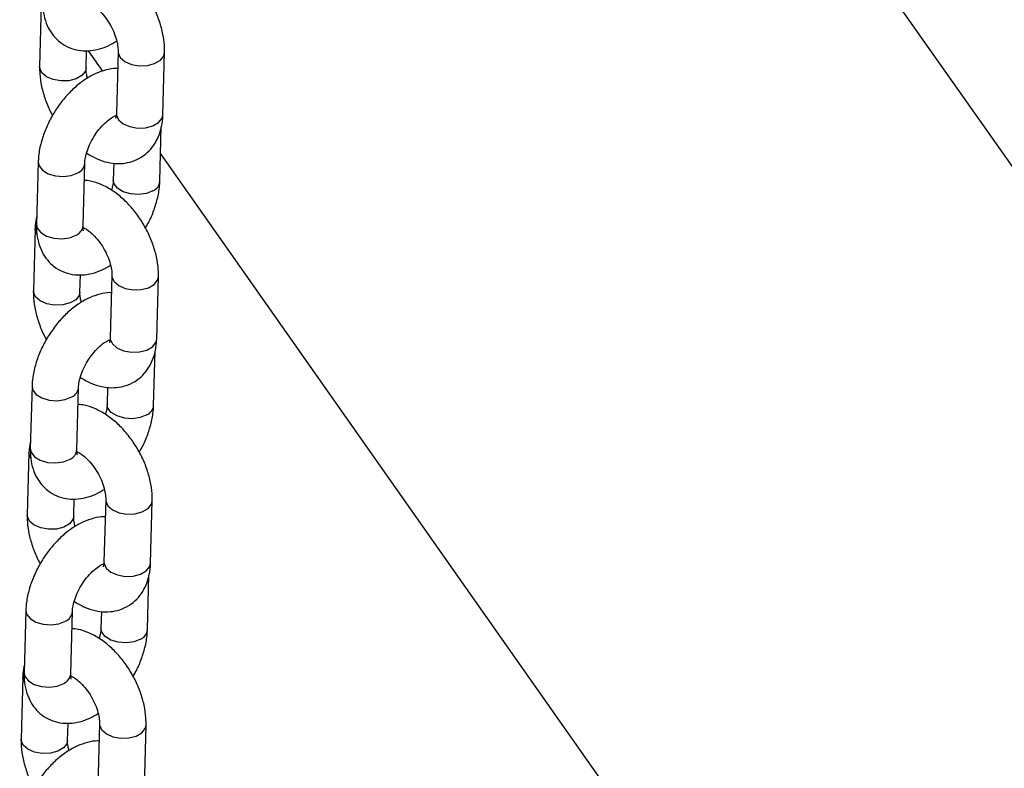
# Model space of a CAD drawing. Units: millimetres. Extents: x 0 to 42.1, y 0 to 29.8.
# Drawn here: x 34 to 34.3, y 24.8 to 25 of the extents above; entities that cross this region are included whole.
import ezdxf

# ---------------------------------------------------------------- set-up
doc = ezdxf.new("R2010")
doc.units = ezdxf.units.MM

msp = doc.modelspace()

# ---------------------------------------------------------------- linework, layer by layer
at = {"color": 7, "linetype": 'Continuous', "lineweight": 25}
for p, q in [((34.95831884195112, 24.04240948348614), (34.0888161899198, 25.27955579567284)), ((34.04972085698718, 25.02076150785603), (34.04927846693663, 25.00469407013161)), ((34.06127392101585, 25.00436379534683), (34.06139612196929, 25.00880208731768)), ((34.0618037013834, 25.00878031095776), (34.06551240411984, 25.00350349218938)), ((34.06951015739029, 25.00862218991983), (34.06906776733975, 24.99255475219541)), ((34.08106322141896, 24.99222447741063), (34.08150561146951, 25.00829191513505)), ((34.08027176406303, 24.97508760525756), (34.08065877072401, 24.98914353941894)), ((34.04891971016114, 24.98005560420123), (34.04847732011059, 24.96398816647681)), ((34.0604727741898, 24.96365789169203), (34.06091516424035, 24.97972532941644)), ((34.06839704833642, 24.97980305090937), (34.06827630998382, 24.97541788004234)), ((34.08046825282566, 24.98222400209375), (34.77877196137847, 23.98866307872662)), ((34.04812825280521, 24.96291873204816), (34.04768586275466, 24.94685129432375)), ((34.05968131683388, 24.94652101953896), (34.05980351778732, 24.95095931150982)), ((34.06791755320832, 24.95077941411196), (34.06747516315778, 24.93471197638755)), ((34.07947061723699, 24.93438170160276), (34.07991300728754, 24.95044913932718)), ((34.07867915988106, 24.91724482944969), (34.07906616654203, 24.93130076361107)), ((34.04732710597917, 24.92221282839336), (34.04688471592862, 24.90614539066894)), ((34.05888017000783, 24.90581511588416), (34.05932256005838, 24.92188255360858)), ((34.06680444415446, 24.9219602751015), (34.06668370580185, 24.91757510423447)), ((34.04653564862324, 24.90507595624029), (34.0460932585727, 24.88900851851588)), ((34.05808871265191, 24.8886782437311), (34.05821091360535, 24.89311653570195)), ((34.06632494902636, 24.8929366383041), (34.06588255897582, 24.87686920057968)), ((34.07787801305503, 24.8765389257949), (34.07832040310557, 24.89260636351932)), ((34.07708655569909, 24.85940205364182), (34.07747356236007, 24.87345798780321)), ((34.0457345017972, 24.8643700525855), (34.04529211174665, 24.84830261486108)), ((34.05728756582587, 24.8479723400763), (34.05772995587641, 24.86403977780071)), ((34.06521183997248, 24.86411749929364), (34.06509110161988, 24.85973232842661)), ((34.04494304444128, 24.84723318043243), (34.04450065439072, 24.83116574270801)), ((34.05649610846994, 24.83083546792323), (34.05661830942338, 24.83527375989409)), ((34.06473234484439, 24.83509386249623), (34.06428995479384, 24.81902642477181)), ((34.07628540887305, 24.81869614998703), (34.07672779892361, 24.83476358771145))]:
    msp.add_line(p, q, dxfattribs=at)
at = {"color": 8, "linetype": 'Continuous', "lineweight": 25, "flags": 128}
for points in [[(34.06951009847714, 25.008620009537), (34.06953205087092, 25.00825290994089), (34.07007074784924, 25.00704522547712), (34.07126524374278, 25.00600782819197), (34.0729714647179, 25.00526584350838), (34.07498361534385, 25.00490876572971), (34.07705900055896, 25.00497966370598), (34.07894729827687, 25.00546998609493), (34.0804207519245, 25.00632059278002), (34.08130164124608, 25.00742888804146), (34.08150567127453, 25.00829412917578)], [(34.06127392134048, 25.00436380713835), (34.06106995079242, 25.00350076825324), (34.06018906147084, 25.00239247299181), (34.05871560782322, 25.0015418663067), (34.05682731010531, 25.00105154391777), (34.05475192489018, 25.0009806459415), (34.05273977426423, 25.00133772372016), (34.05103355328912, 25.00207970840375), (34.04983905739559, 25.00311710568891), (34.04930036041726, 25.00432479015268), (34.04927851215614, 25.00469569003198)], [(34.06906776733973, 24.99255475219542), (34.06908966082035, 24.99218547221648), (34.06962835779868, 24.99097778775271), (34.07082285369222, 24.98994039046756), (34.07252907466733, 24.98919840578397), (34.07454122529328, 24.9888413280053), (34.0766166105084, 24.98891222598158), (34.07850490822631, 24.98940254837051), (34.07997836187394, 24.99025315505562), (34.08085925119552, 24.99136145031704), (34.08106322141894, 24.99222447741063)], [(34.04891966319536, 24.98005387276977), (34.04912292040052, 24.9790700175222), (34.05000288548333, 24.97793015964535), (34.05147561803432, 24.97702674374346), (34.05336348477262, 24.9764687351073), (34.05543878110765, 24.97632343781374), (34.05745119567328, 24.97660837686072), (34.05915800157284, 24.97728918439394)], [(34.07851460139551, 24.97265146023505), (34.07680779549595, 24.97197065270183), (34.07479538093032, 24.97168571365485), (34.07272008459529, 24.97183101094842), (34.07083221785699, 24.97238901958457), (34.069359485306, 24.97329243548646), (34.06847952022319, 24.97443229336332), (34.06827634386001, 24.97541909772488)], [(34.04856710968301, 24.96151037835648), (34.04815014628583, 24.96254945206923), (34.04812830925045, 24.96292074736268)], [(34.04847732011059, 24.96398816647681), (34.04868053034998, 24.9630025797978), (34.04956049543279, 24.96186272192094), (34.05103322798377, 24.96095930601905), (34.05292109472207, 24.9604012973829), (34.0549963910571, 24.96025600008933), (34.05700880562274, 24.96054093913632), (34.0587156115223, 24.96122174666953)], [(34.06791749429517, 24.95077723372913), (34.06793944668895, 24.95041013413303), (34.06847814366728, 24.94920244966926), (34.06967263956081, 24.94816505238411), (34.07137886053593, 24.94742306770051), (34.07339101116187, 24.94706598992184), (34.07546639637699, 24.94713688789812), (34.07735469409491, 24.94762721028706), (34.07882814774253, 24.94847781697216), (34.07970903706411, 24.94958611223359), (34.07991306709256, 24.95045135336792)], [(34.05968131715851, 24.94652103133048), (34.05947734661045, 24.94565799244537), (34.05859645728888, 24.94454969718394), (34.05712300364125, 24.94369909049884), (34.05523470592333, 24.9432087681099), (34.05315932070822, 24.94313787013363), (34.05114717008227, 24.9434949479123), (34.04944094910716, 24.94423693259589), (34.04824645321361, 24.94527432988104), (34.0477077562353, 24.94648201434481), (34.04768590797417, 24.94685291422412)], [(34.06747516315776, 24.93471197638755), (34.06749705663839, 24.93434269640862), (34.06803575361671, 24.93313501194485), (34.06923024951026, 24.93209761465969), (34.07093647048536, 24.9313556299761), (34.07294862111132, 24.93099855219743), (34.07502400632643, 24.93106945017371), (34.07691230404434, 24.93155977256264), (34.07838575769197, 24.93241037924775), (34.07926664701355, 24.93351867450918), (34.07947061723698, 24.93438170160277)], [(34.04732705901338, 24.9222110969619), (34.04753031621856, 24.92122724171434), (34.04841028130136, 24.92008738383748), (34.04988301385235, 24.91918396793559), (34.05177088059065, 24.91862595929944), (34.05384617692567, 24.91848066200587), (34.05585859149131, 24.91876560105286), (34.05756539739087, 24.91944640858607)], [(34.07692199721355, 24.91480868442719), (34.07521519131399, 24.91412787689397), (34.07320277674835, 24.91384293784699), (34.07112748041332, 24.91398823514055), (34.06923961367502, 24.9145462437767), (34.06776688112404, 24.91544965967859), (34.06688691604122, 24.91658951755545), (34.06668373967804, 24.91757632191702)], [(34.04688471592862, 24.90614539066895), (34.047087926168, 24.90515980398994), (34.04796789125082, 24.90401994611308), (34.0494406238018, 24.90311653021119), (34.05132849054011, 24.90255852157503), (34.05340378687513, 24.90241322428147), (34.05541620144077, 24.90269816332846), (34.05712300734033, 24.90337897086167)], [(34.04697450550105, 24.90366760254861), (34.04655754210387, 24.90470667626136), (34.04653570506849, 24.90507797155481)], [(34.0663248901132, 24.89293445792127), (34.06634684250698, 24.89256735832516), (34.06688553948531, 24.89135967386139), (34.06808003537884, 24.89032227657624), (34.06978625635396, 24.88958029189265), (34.07179840697991, 24.88922321411398), (34.07387379219502, 24.88929411209025), (34.07576208991293, 24.88978443447919), (34.07723554356057, 24.89063504116429), (34.07811643288214, 24.89174333642572), (34.0783204629106, 24.89260857756005)], [(34.05808871297654, 24.88867825552261), (34.05788474242848, 24.88781521663751), (34.05700385310691, 24.88670692137607), (34.05553039945928, 24.88585631469097), (34.05364210174137, 24.88536599230204), (34.05156671652625, 24.88529509432576), (34.0495545659003, 24.88565217210443), (34.04784834492519, 24.88639415678802), (34.04665384903165, 24.88743155407317), (34.04611515205332, 24.88863923853695), (34.0460933037922, 24.88901013841625)], [(34.06588255897579, 24.87686920057968), (34.06590445245642, 24.87649992060075), (34.06644314943475, 24.87529223613698), (34.06763764532828, 24.87425483885183), (34.0693438663034, 24.87351285416823), (34.07135601692934, 24.87315577638957), (34.07343140214446, 24.87322667436584), (34.07531969986238, 24.87371699675478), (34.07679315351, 24.87456760343988), (34.07767404283158, 24.87567589870131), (34.07787801305501, 24.8765389257949)], [(34.04573445483142, 24.86436832115403), (34.04593771203658, 24.86338446590647), (34.04681767711939, 24.86224460802961), (34.04829040967038, 24.86134119212772), (34.05017827640868, 24.86078318349157), (34.05225357274371, 24.86063788619801), (34.05426598730934, 24.86092282524499), (34.0559727932089, 24.86160363277821)], [(34.07532939303157, 24.85696590861932), (34.07362258713202, 24.8562851010861), (34.07161017256638, 24.85600016203912), (34.06953487623135, 24.85614545933268), (34.06764700949305, 24.85670346796884), (34.06617427694206, 24.85760688387073), (34.06529431185925, 24.85874674174758), (34.06509113549608, 24.85973354610915)], [(34.04529211174665, 24.84830261486108), (34.04549532198604, 24.84731702818207), (34.04637528706885, 24.84617717030521), (34.04784801961983, 24.84527375440332), (34.04973588635814, 24.84471574576717), (34.05181118269316, 24.8445704484736), (34.05382359725881, 24.84485538752059), (34.05553040315836, 24.8455361950538)], [(34.04538190131908, 24.84582482674074), (34.0449649379219, 24.84686390045349), (34.04494310088651, 24.84723519574694)], [(34.06473228593123, 24.8350916821134), (34.06475423832502, 24.8347245825173), (34.06529293530334, 24.83351689805352), (34.06648743119688, 24.83247950076837), (34.06819365217199, 24.83173751608478), (34.07020580279794, 24.83138043830611), (34.07228118801305, 24.83145133628239), (34.07416948573097, 24.83194165867133), (34.0756429393786, 24.83279226535643), (34.07652382870018, 24.83390056061786), (34.07672785872863, 24.83476580175218)], [(34.05649610879457, 24.83083547971475), (34.05629213824652, 24.82997244082964), (34.05541124892494, 24.82886414556821), (34.05393779527731, 24.82801353888311), (34.05204949755939, 24.82752321649417), (34.04997411234428, 24.8274523185179), (34.04796196171833, 24.82780939629656), (34.04625574074322, 24.82855138098016), (34.04506124484968, 24.82958877826531), (34.04452254787136, 24.83079646272908), (34.04450069961024, 24.83116736260838)]]:
    msp.add_lwpolyline(points, dxfattribs=at)
at = {"color": 8, "linetype": 'Continuous', "lineweight": 25}
for centre, radius, start, end in [((34.05802029640611, 24.97995985756756), 0.002902906861526494, 293.0739754259836, 355.8865948865898), ((34.07737062022283, 24.97532853366091), 0.002911256610280582, 293.1382438047721, 355.2078554468878), ((34.05757213479079, 24.96389830581068), 0.002910585486043912, 293.1330906836823, 355.2619752106283), ((34.05642769222408, 24.92211708175973), 0.002902906861590108, 293.0739754268425, 355.886594885911), ((34.07577801604086, 24.91748575785304), 0.002911256610278167, 293.1382438047996, 355.2078554468878), ((34.05597953060882, 24.90605553000282), 0.002910585486044477, 293.1330906836548, 355.2619752105586), ((34.05483508804218, 24.86427430595182), 0.002902906861517173, 293.0739754259095, 355.8865948867896), ((34.07418541185896, 24.85964298204513), 0.002911256610210287, 293.1382438039994, 355.2078554477582), ((34.0543869264268, 24.848212754195), 0.002910585486104375, 293.1330906842255, 355.2619752098147)]:
    msp.add_arc(centre, radius, start, end, dxfattribs=at)
at = {"color": 7, "linetype": 'Continuous', "lineweight": 25}
for points, knots in [([(34.08150561146951, 25.00829191513505), (34.08150451914184, 25.00890568021104), (34.08150152068096, 25.0105904773935), (34.08107274754506, 25.01343327942047), (34.08012069935597, 25.01676086300537), (34.07872150782504, 25.020022639028), (34.07693312445537, 25.02312248174338), (34.07480025256142, 25.02597565173496), (34.07236440904282, 25.02849937072219), (34.06965960729913, 25.03062192538123), (34.06684637476861, 25.03213616068892), (34.06439041481303, 25.03301081568835), (34.06292172463699, 25.03313699664237), (34.06238703006971, 25.03318293435729)], [0, 0, 0, 0, 0.0567225100842905, 0.1557044037044709, 0.2547269490600986, 0.3534298109352435, 0.4519588734084861, 0.5509123833039673, 0.6508124805498602, 0.7524529071664836, 0.8563364808574158, 0.947697544073253, 1, 1, 1, 1]), ([(34.05006992429256, 25.02183094228468), (34.05007090877073, 25.02121954098936), (34.05007346582737, 25.01963150401532), (34.05048477424484, 25.01722115825716), (34.0514131796078, 25.01472550898426), (34.05278981111193, 25.01259061692067), (34.05461005302065, 25.01082158566767), (34.05681588234531, 25.00953782947243), (34.05928070244732, 25.00882881034019), (34.06182531748858, 25.00869085130085), (34.06441677505803, 25.00910009113268), (34.06688916206696, 25.00993324300637), (34.06843394079419, 25.01085004715598), (34.06914606508899, 25.01127268277169)], [0, 0, 0, 0, 0.06393042428542006, 0.1660511325508539, 0.2621638958867753, 0.3536393586537332, 0.442644403473389, 0.5377262536145387, 0.6297527230166952, 0.7211512995832984, 0.8153245376897083, 0.914866847239201, 1, 1, 1, 1]), ([(34.0620713749437, 25.02103431620236), (34.0623899714785, 25.02087469909917), (34.06305555299181, 25.02054124226118), (34.06438639941264, 25.0194869751737), (34.06577548886997, 25.0180208691524), (34.06709746411939, 25.01619377937757), (34.0682092797641, 25.01415135798262), (34.06901269002566, 25.0120678887581), (34.06944308852817, 25.01019718407651), (34.06952040236985, 25.00911367476574), (34.06951115034759, 25.00866982529716), (34.06951015739029, 25.00862218991983)], [0, 0, 0, 0, 0.1101801610993722, 0.2301778906853651, 0.3546866551471978, 0.4830680087643434, 0.6135401753792356, 0.743925667690351, 0.8717431171935212, 0.9862350516567266, 1, 1, 1, 1]), ([(34.06938795643686, 25.00418389794897), (34.06925454270392, 25.00419321231092), (34.06826411419838, 25.0042623596871), (34.06636373811791, 25.00385959394937), (34.06372260943466, 25.00297075619589), (34.06105985141584, 25.00148018616814), (34.05845908133362, 24.99948033558855), (34.05602569904509, 24.99702487621088), (34.0538522272748, 24.99422390448872), (34.05200165668968, 24.99116897934024), (34.05052315772584, 24.98794071950823), (34.04947415501564, 24.98461262910565), (34.04901025840067, 24.98196944802721), (34.04893909624303, 24.98046535190404), (34.04891971016114, 24.98005560420123)], [0, 0, 0, 0, 0.01296954711179277, 0.09628251066499549, 0.1843453719858295, 0.2777972578587595, 0.374862325501277, 0.472508300678469, 0.5696538280224741, 0.6665617434387848, 0.7638956511108359, 0.8622382151096333, 0.9624707663133968, 1, 1, 1, 1]), ([(34.04927846693663, 25.00469407013162), (34.04927972229117, 25.00408039434161), (34.04928316826405, 25.00239584225093), (34.04970664451255, 24.99955013924345), (34.05068061907829, 24.99623456421878), (34.05168720197141, 24.99370941055024), (34.05246765202835, 24.99239233300039), (34.05264269461922, 24.9920969333593)], [0, 0, 0, 0, 0.148500704160185, 0.4076373481461802, 0.6668804192161125, 0.9252865523245244, 1, 1, 1, 1]), ([(34.06163801331714, 25.00171330249497), (34.06154207404245, 25.00208514313761), (34.06129677334417, 25.00303587754314), (34.06126442219079, 25.0038718433731), (34.06127300037684, 25.00431611469484), (34.06127392101585, 25.00436379534683)], [0, 0, 0, 0, 0.3644307828703132, 0.931788631915584, 0.9999999999999999, 0.9999999999999999, 0.9999999999999999, 0.9999999999999999]), ([(34.06906776733975, 24.99255475219542), (34.06905635304557, 24.99235207772346), (34.06902361574156, 24.99177078765807), (34.0688536476786, 24.99127440963614), (34.06885640232031, 24.99128471889849), (34.06885750398487, 24.99128884188439)], [0, 0, 0, 0, 0.2431236558783924, 0.6973022525038187, 1, 1, 1, 1]), ([(34.06091516424035, 24.97972532941644), (34.06092828726628, 24.97996392358665), (34.06096596031079, 24.98064886994316), (34.06125337501155, 24.98210977958921), (34.06191852192856, 24.98404701490585), (34.06292383594855, 24.98608627023864), (34.06420664453621, 24.98804089542146), (34.06566337169239, 24.98974339274014), (34.06711614999225, 24.99103436183835), (34.06835519837212, 24.99182523819567), (34.06883018247494, 24.99199505925049), (34.06903012955765, 24.99206654632615)], [0, 0, 0, 0, 0.06179690816717179, 0.1774040290063135, 0.2971559767604901, 0.4208207402798439, 0.5465023484894661, 0.6719776388288267, 0.7948042511343943, 0.9136217588579463, 1, 1, 1, 1]), ([(34.06137736234889, 24.98234134682304), (34.06226826475636, 24.9818128021499), (34.06401269110345, 24.9807778882854), (34.06673892736563, 24.97991905381671), (34.06940319207394, 24.97958625242607), (34.0719622155088, 24.97982300479985), (34.07440247648304, 24.9806218933128), (34.07659517295637, 24.98198696813615), (34.07840825888484, 24.98385171402355), (34.07975805966261, 24.98606521607406), (34.08065452640716, 24.98858403957476), (34.08099852821099, 24.99068707930363), (34.0810511594519, 24.99193783147204), (34.08106322141896, 24.99222447741063)], [0, 0, 0, 0, 0.1069514455354222, 0.2094156642576395, 0.3064602646557932, 0.3992192665169715, 0.4896891433246434, 0.586115468029828, 0.679765518427316, 0.7729812455335785, 0.8689388309864653, 0.9699635525304232, 1, 1, 1, 1]), ([(34.06896910882655, 24.99185338615833), (34.06892267363779, 24.99185784213428), (34.06886919679155, 24.99186297383606), (34.06874664068768, 24.99193256373914), (34.06873050289784, 24.99194172711164)], [0, 0, 0, 0, 0.8683232468447241, 1, 1, 1, 1]), ([(34.07991300728754, 24.95044913932719), (34.07991191495988, 24.95106290440317), (34.07990891649899, 24.95274770158563), (34.07948014336309, 24.95559050361261), (34.078528095174, 24.9589180871975), (34.07712890364306, 24.96217986322014), (34.07534052027339, 24.96527970593552), (34.07320764837945, 24.96813287592709), (34.07077180486085, 24.97065659491433), (34.06806700311716, 24.97277914957336), (34.06525377058664, 24.97429338488105), (34.06279781063105, 24.97516803988048), (34.06132912045502, 24.9752942208345), (34.06079442588774, 24.97534015854943)], [0, 0, 0, 0, 0.05672251008429054, 0.1557044037044592, 0.2547269490600981, 0.3534298109352431, 0.4519588734084858, 0.5509123833039671, 0.65081248054986, 0.7524529071664835, 0.8563364808574158, 0.9476975440732532, 1, 1, 1, 1]), ([(34.06827630998382, 24.97541788004234), (34.06826089638667, 24.97517836079421), (34.06821664766424, 24.97449075876193), (34.06808549794867, 24.97357138459553), (34.06784062723619, 24.97287704760098), (34.06781411187529, 24.97280186263576)], [0, 0, 0, 0, 0.3227962654026218, 0.9266702773493477, 1, 1, 1, 1]), ([(34.07654877960495, 24.9630462760995), (34.07674462507965, 24.96336099750231), (34.07756820842999, 24.96468448637919), (34.07865219534339, 24.96721164469033), (34.0797218659164, 24.97052799840862), (34.08018085167679, 24.97317396822001), (34.08025230001851, 24.97467790182748), (34.08027176406303, 24.97508760525756)], [0, 0, 0, 0, 0.0834700373302681, 0.3510141508496946, 0.621330782900812, 0.8968424694135231, 1, 1, 1, 1]), ([(34.04853270350016, 24.96599967003983), (34.04838297986919, 24.96526704891878), (34.04817720237191, 24.96426014747135), (34.0481387321169, 24.96320590742608), (34.04812825280521, 24.96291873204816)], [0, 0, 0, 0, 0.7275996304559209, 1, 1, 1, 1]), ([(34.04847732011059, 24.96398816647681), (34.04847830458876, 24.96337676518149), (34.0484808616454, 24.96178872820746), (34.04889217006287, 24.95937838244929), (34.04982057542583, 24.9568827331764), (34.05119720692996, 24.95474784111281), (34.05301744883869, 24.9529788098598), (34.05522327816335, 24.95169505366456), (34.05768809826534, 24.95098603453233), (34.06023271330662, 24.95084807549298), (34.06282417087606, 24.95125731532482), (34.06529655788498, 24.95209046719851), (34.06684133661221, 24.95300727134812), (34.06755346090703, 24.95342990696383)], [0, 0, 0, 0, 0.06393042428542019, 0.1660511325508542, 0.2621638958867758, 0.3536393586537339, 0.4426444034733898, 0.5377262536145397, 0.6297527230166963, 0.7211512995832997, 0.8153245376897097, 0.9148668472392026, 1, 1, 1, 1]), ([(34.06061556568627, 24.96234299936656), (34.06061099031605, 24.96234870865922), (34.06060015100362, 24.96236223429842), (34.06046966776346, 24.96291499942734), (34.06047203087073, 24.96348012923239), (34.0604727741898, 24.96365789169204)], [0, 0, 0, 0, 0.333631861148819, 0.790392864909119, 1, 1, 1, 1]), ([(34.06047877076173, 24.96319154039449), (34.06079736729654, 24.9630319232913), (34.06146294880983, 24.96269846645332), (34.06279379523068, 24.96164419936582), (34.064182884688, 24.96017809334454), (34.06550485993742, 24.9583510035697), (34.06661667558213, 24.95630858217475), (34.06742008584369, 24.95422511295023), (34.0678504843462, 24.95235440826864), (34.06792779818788, 24.95127089895788), (34.06791854616563, 24.95082704948929), (34.06791755320832, 24.95077941411196)], [0, 0, 0, 0, 0.1101801610993612, 0.2301778906853556, 0.3546866551471899, 0.483068008764337, 0.6135401753792308, 0.7439256676903476, 0.8717431171935195, 0.9862350516567264, 1, 1, 1, 1]), ([(34.04768586275466, 24.94685129432375), (34.0476871181092, 24.94623761853375), (34.04769056408207, 24.94455306644307), (34.04811404033058, 24.94170736343558), (34.04908801489633, 24.93839178841092), (34.05009459778945, 24.93586663474237), (34.05087504784638, 24.93454955719252), (34.05105009043725, 24.93425415755143)], [0, 0, 0, 0, 0.1485007041601833, 0.4076373481461756, 0.666880419216105, 0.925286552324514, 1, 1, 1, 1]), ([(34.06779535225488, 24.9463411221411), (34.06766193852195, 24.94635043650305), (34.06667151001641, 24.94641958387923), (34.06477113393594, 24.9460168181415), (34.0621300052527, 24.94512798038802), (34.05946724723388, 24.94363741036028), (34.05686647715165, 24.94163755978068), (34.05443309486312, 24.93918210040302), (34.05225962309283, 24.93638112868086), (34.0504090525077, 24.93332620353237), (34.04893055354387, 24.93009794370037), (34.04788155083367, 24.92676985329779), (34.04741765421871, 24.92412667221934), (34.04734649206106, 24.92262257609617), (34.04732710597917, 24.92221282839336)], [0, 0, 0, 0, 0.01296954711179257, 0.09628251066499531, 0.1843453719858293, 0.2777972578587594, 0.3748623255012769, 0.4725083006784689, 0.569653828022474, 0.6665617434387847, 0.7638956511108358, 0.8622382151096332, 0.9624707663133968, 1, 1, 1, 1]), ([(34.06004540913518, 24.9438705266871), (34.05994946986048, 24.94424236732975), (34.05970416916221, 24.94519310173527), (34.05967181800882, 24.94602906756524), (34.05968039619488, 24.94647333888698), (34.05968131683387, 24.94652101953897)], [0, 0, 0, 0, 0.3644307828703947, 0.9317886319155929, 1, 1, 1, 1]), ([(34.05932256005838, 24.92188255360858), (34.05933568308431, 24.92212114777879), (34.05937335612882, 24.9228060941353), (34.05966077082958, 24.92426700378135), (34.0603259177466, 24.92620423909799), (34.06133123176658, 24.92824349443077), (34.06261404035424, 24.9301981196136), (34.06407076751042, 24.93190061693227), (34.06552354581029, 24.93319158603048), (34.06676259419016, 24.9339824623878), (34.06723757829297, 24.93415228344262), (34.06743752537569, 24.93422377051828)], [0, 0, 0, 0, 0.06179690816717198, 0.177404029006314, 0.297155976760491, 0.4208207402798452, 0.5465023484894678, 0.6719776388288287, 0.7948042511343968, 0.913621758857949, 1, 1, 1, 1]), ([(34.05978475816692, 24.92449857101517), (34.0606756605744, 24.92397002634204), (34.06242008692148, 24.92293511247753), (34.06514632318366, 24.92207627800884), (34.06781058789197, 24.92174347661821), (34.07036961132683, 24.92198022899198), (34.07280987230107, 24.92277911750493), (34.0750025687744, 24.92414419232829), (34.07681565470287, 24.92600893821568), (34.07816545548064, 24.92822244026619), (34.07906192222519, 24.93074126376689), (34.07940592402902, 24.93284430349577), (34.07945855526993, 24.93409505566418), (34.07947061723699, 24.93438170160276)], [0, 0, 0, 0, 0.106951445535419, 0.2094156642576367, 0.3064602646557907, 0.3992192665169695, 0.4896891433246416, 0.5861154680298265, 0.6797655184273149, 0.7729812455335777, 0.8689388309864647, 0.9699635525304231, 1, 1, 1, 1]), ([(34.06737650464458, 24.93401061035047), (34.06733006945582, 24.93401506632642), (34.06727659260958, 24.93402019802819), (34.06715403650571, 24.93408978793128), (34.06713789871587, 24.93409895130377)], [0, 0, 0, 0, 0.8683232468455298, 1, 1, 1, 1]), ([(34.06747516315777, 24.93471197638755), (34.0674637488636, 24.93450930191559), (34.06743101155959, 24.93392801185021), (34.06726104349664, 24.93343163382828), (34.06726379813835, 24.93344194309063), (34.0672648998029, 24.93344606607653)], [0, 0, 0, 0, 0.2431236558783924, 0.6973022525038187, 1, 1, 1, 1]), ([(34.07832040310557, 24.89260636351932), (34.07831931077791, 24.89322012859531), (34.07831631231702, 24.89490492577776), (34.07788753918112, 24.89774772780474), (34.07693549099203, 24.90107531138963), (34.0755362994611, 24.90433708741227), (34.07374791609143, 24.90743693012765), (34.07161504419748, 24.91029010011923), (34.06917920067888, 24.91281381910646), (34.06647439893519, 24.91493637376549), (34.06366116640467, 24.91645060907319), (34.06120520644909, 24.91732526407261), (34.05973651627306, 24.91745144502664), (34.05920182170577, 24.91749738274156)], [0, 0, 0, 0, 0.05672251008429067, 0.1557044037044714, 0.2547269490600994, 0.3534298109352445, 0.4519588734084874, 0.550912383303969, 0.6508124805498621, 0.7524529071664858, 0.8563364808574183, 0.947697544073256, 1, 1, 1, 1]), ([(34.06668370580185, 24.91757510423448), (34.0666682922047, 24.91733558498634), (34.06662404348227, 24.91664798295407), (34.0664928937667, 24.91572860878766), (34.06624802305422, 24.91503427179312), (34.06622150769331, 24.91495908682789)], [0, 0, 0, 0, 0.3227962654026633, 0.9266702773494668, 1, 1, 1, 1]), ([(34.07495617542298, 24.90520350029163), (34.07515202089768, 24.90551822169444), (34.07597560424803, 24.90684171057133), (34.07705959116142, 24.90936886888246), (34.07812926173443, 24.91268522260076), (34.07858824749482, 24.91533119241215), (34.07865969583655, 24.91683512601962), (34.07867915988106, 24.9172448294497)], [0, 0, 0, 0, 0.0834700373302607, 0.3510141508496895, 0.621330782900809, 0.8968424694135223, 1, 1, 1, 1]), ([(34.04694009931819, 24.90815689423196), (34.04679037568722, 24.90742427311091), (34.04658459818994, 24.90641737166348), (34.04654612793493, 24.90536313161822), (34.04653564862324, 24.9050759562403)], [0, 0, 0, 0, 0.727599630455921, 1, 1, 1, 1]), ([(34.04688471592862, 24.90614539066895), (34.04688570040679, 24.90553398937363), (34.04688825746343, 24.90394595239959), (34.0472995658809, 24.90153560664143), (34.04822797124386, 24.89903995736854), (34.04960460274799, 24.89690506530494), (34.05142484465672, 24.89513603405194), (34.05363067398138, 24.89385227785669), (34.05609549408338, 24.89314325872446), (34.05864010912465, 24.89300529968511), (34.06123156669409, 24.89341453951695), (34.06370395370302, 24.89424769139064), (34.06524873243025, 24.89516449554025), (34.06596085672506, 24.89558713115596)], [0, 0, 0, 0, 0.06393042428541999, 0.1660511325508537, 0.262163895886775, 0.3536393586537328, 0.4426444034733885, 0.5377262536145381, 0.6297527230166944, 0.7211512995832975, 0.8153245376897073, 0.9148668472391999, 1, 1, 1, 1]), ([(34.0590229615043, 24.90450022355869), (34.05901838613408, 24.90450593285135), (34.05900754682165, 24.90451945849056), (34.05887706358149, 24.90507222361947), (34.05887942668876, 24.90563735342453), (34.05888017000783, 24.90581511588417)], [0, 0, 0, 0, 0.333631861148819, 0.790392864909119, 1, 1, 1, 1]), ([(34.05888616657976, 24.90534876458662), (34.05920476311456, 24.90518914748344), (34.05987034462787, 24.90485569064545), (34.06120119104871, 24.90380142355796), (34.06259028050603, 24.90233531753667), (34.06391225575545, 24.90050822776183), (34.06502407140017, 24.89846580636689), (34.06582748166172, 24.89638233714237), (34.06625788016424, 24.89451163246078), (34.06633519400591, 24.89342812315001), (34.06632594198366, 24.89298427368142), (34.06632494902635, 24.8929366383041)], [0, 0, 0, 0, 0.1101801610993666, 0.2301778906853602, 0.3546866551471938, 0.4830680087643402, 0.6135401753792332, 0.7439256676903493, 0.8717431171935204, 0.9862350516567265, 1, 1, 1, 1]), ([(34.06620274807292, 24.88849834633324), (34.06606933433999, 24.88850766069518), (34.06507890583444, 24.88857680807137), (34.06317852975397, 24.88817404233363), (34.06053740107073, 24.88728520458016), (34.0578746430519, 24.88579463455241), (34.05527387296969, 24.88379478397282), (34.05284049068115, 24.88133932459515), (34.05066701891086, 24.87853835287299), (34.04881644832574, 24.87548342772451), (34.0473379493619, 24.8722551678925), (34.04628894665171, 24.86892707748992), (34.04582505003673, 24.86628389641147), (34.04575388787909, 24.86477980028831), (34.0457345017972, 24.8643700525855)], [0, 0, 0, 0, 0.01296954711179257, 0.09628251066499531, 0.1843453719858293, 0.2777972578587594, 0.3748623255012769, 0.4725083006784689, 0.569653828022474, 0.6665617434387847, 0.7638956511108358, 0.8622382151096332, 0.9624707663133968, 1, 1, 1, 1]), ([(34.04609325857269, 24.88900851851588), (34.04609451392724, 24.88839484272588), (34.04609795990011, 24.88671029063521), (34.04652143614862, 24.88386458762772), (34.04749541071435, 24.88054901260305), (34.04850199360748, 24.87802385893451), (34.04928244366441, 24.87670678138466), (34.04945748625529, 24.87641138174356)], [0, 0, 0, 0, 0.1485007041601833, 0.4076373481461756, 0.666880419216105, 0.925286552324514, 1, 1, 1, 1]), ([(34.05845280495321, 24.88602775087923), (34.05835686567851, 24.88639959152188), (34.05811156498024, 24.88735032592741), (34.05807921382685, 24.88818629175737), (34.05808779201291, 24.88863056307911), (34.05808871265191, 24.8886782437311)], [0, 0, 0, 0, 0.3644307828703947, 0.9317886319155929, 1, 1, 1, 1]), ([(34.05772995587641, 24.86403977780071), (34.05774307890234, 24.86427837197092), (34.05778075194685, 24.86496331832743), (34.05806816664761, 24.86642422797348), (34.05873331356462, 24.86836146329012), (34.05973862758461, 24.87040071862291), (34.06102143617227, 24.87235534380573), (34.06247816332845, 24.87405784112441), (34.06393094162831, 24.87534881022262), (34.06516999000819, 24.87613968657994), (34.065644974111, 24.87630950763475), (34.06584492119372, 24.87638099471042)], [0, 0, 0, 0, 0.06179690816717199, 0.1774040290063141, 0.297155976760491, 0.4208207402798452, 0.5465023484894678, 0.6719776388288288, 0.7948042511343969, 0.9136217588579492, 1, 1, 1, 1]), ([(34.05819215398495, 24.86665579520731), (34.05908305639242, 24.86612725053417), (34.06082748273951, 24.86509233666967), (34.0635537190017, 24.86423350220098), (34.06621798371, 24.86390070081034), (34.06877700714486, 24.86413745318411), (34.0712172681191, 24.86493634169707), (34.07340996459244, 24.86630141652042), (34.0752230505209, 24.86816616240781), (34.07657285129868, 24.87037966445833), (34.07746931804322, 24.87289848795903), (34.07781331984705, 24.8750015276879), (34.07786595108796, 24.87625227985631), (34.07787801305502, 24.8765389257949)], [0, 0, 0, 0, 0.106951445535419, 0.2094156642576367, 0.3064602646557907, 0.3992192665169695, 0.4896891433246416, 0.5861154680298265, 0.6797655184273149, 0.7729812455335777, 0.8689388309864647, 0.9699635525304231, 1, 1, 1, 1]), ([(34.06580779070701, 24.87616009934585), (34.06575584885376, 24.87616484131469), (34.06569690438528, 24.87617022257885), (34.06556139328149, 24.87624704855393), (34.0655452945339, 24.87625617549591)], [0, 0, 0, 0, 0.8811997899781417, 1, 1, 1, 1]), ([(34.06588255897581, 24.87686920057969), (34.06587114468164, 24.87666652610773), (34.06583840737763, 24.87608523604234), (34.06566843931466, 24.87558885802041), (34.06567119395638, 24.87559916728276), (34.06567229562093, 24.87560329026866)], [0, 0, 0, 0, 0.2431236558783924, 0.6973022525038187, 1, 1, 1, 1]), ([(34.0767277989236, 24.83476358771145), (34.07672670659594, 24.83537735278744), (34.07672370813505, 24.8370621499699), (34.07629493499915, 24.83990495199687), (34.07534288681006, 24.84323253558177), (34.07394369527913, 24.8464943116044), (34.07215531190946, 24.84959415431979), (34.07002244001551, 24.85244732431136), (34.06758659649692, 24.8549710432986), (34.06488179475323, 24.85709359795763), (34.06206856222271, 24.85860783326532), (34.05961260226712, 24.85948248826475), (34.05814391209108, 24.85960866921877), (34.0576092175238, 24.85965460693369)], [0, 0, 0, 0, 0.05672251008429049, 0.1557044037044709, 0.2547269490600986, 0.3534298109352434, 0.4519588734084861, 0.5509123833039673, 0.6508124805498601, 0.7524529071664835, 0.8563364808574156, 0.9476975440732531, 1, 1, 1, 1]), ([(34.06509110161988, 24.85973232842661), (34.06507568802273, 24.85949280917848), (34.06503143930031, 24.8588052071462), (34.06490028958473, 24.8578858329798), (34.06465541887226, 24.85719149598525), (34.06462890351135, 24.85711631102003)], [0, 0, 0, 0, 0.3227962654026218, 0.9266702773493477, 1, 1, 1, 1]), ([(34.07336357124101, 24.84736072448377), (34.07355941671571, 24.84767544588657), (34.07438300006606, 24.84899893476346), (34.07546698697945, 24.85152609307459), (34.07653665755247, 24.85484244679289), (34.07699564331285, 24.85748841660428), (34.07706709165458, 24.85899235021175), (34.07708655569909, 24.85940205364183)], [0, 0, 0, 0, 0.08347003733026598, 0.3510141508496932, 0.6213307829008111, 0.8968424694135227, 0.9999999999999999, 0.9999999999999999, 0.9999999999999999, 0.9999999999999999]), ([(34.04534749513623, 24.8503141184241), (34.04519777150525, 24.84958149730305), (34.04499199400797, 24.84857459585562), (34.04495352375296, 24.84752035581035), (34.04494304444128, 24.84723318043243)], [0, 0, 0, 0, 0.7275996304558857, 0.9999999999999999, 0.9999999999999999, 0.9999999999999999, 0.9999999999999999]), ([(34.04529211174665, 24.84830261486108), (34.04529309622482, 24.84769121356576), (34.04529565328146, 24.84610317659172), (34.04570696169893, 24.84369283083356), (34.0466353670619, 24.84119718156067), (34.04801199856603, 24.83906228949707), (34.04983224047475, 24.83729325824407), (34.05203806979941, 24.83600950204883), (34.05450288990141, 24.8353004829166), (34.05704750494268, 24.83516252387725), (34.05963896251212, 24.83557176370908), (34.06211134952105, 24.83640491558278), (34.06365612824828, 24.83732171973238), (34.06436825254309, 24.83774435534809)], [0, 0, 0, 0, 0.06393042428542006, 0.1660511325508539, 0.2621638958867753, 0.3536393586537332, 0.442644403473389, 0.5377262536145387, 0.6297527230166952, 0.7211512995832984, 0.8153245376897083, 0.914866847239201, 1, 1, 1, 1]), ([(34.05743035732233, 24.84665744775083), (34.05742578195211, 24.84666315704349), (34.05741494263969, 24.84667668268269), (34.05728445939952, 24.84722944781161), (34.0572868225068, 24.84779457761666), (34.05728756582587, 24.84797234007631)], [0, 0, 0, 0, 0.333631861148819, 0.790392864909119, 1, 1, 1, 1]), ([(34.0572935623978, 24.84750598877876), (34.0576121589326, 24.84734637167557), (34.0582777404459, 24.84701291483758), (34.05960858686674, 24.84595864775009), (34.06099767632406, 24.8444925417288), (34.06231965157348, 24.84266545195397), (34.06343146721819, 24.84062303055902), (34.06423487747976, 24.8385395613345), (34.06466527598226, 24.83666885665291), (34.06474258982394, 24.83558534734215), (34.06473333780169, 24.83514149787356), (34.06473234484439, 24.83509386249623)], [0, 0, 0, 0, 0.1101801610993722, 0.2301778906853651, 0.3546866551471978, 0.4830680087643434, 0.6135401753792356, 0.743925667690351, 0.8717431171935212, 0.9862350516567266, 1, 1, 1, 1]), ([(34.06461014389095, 24.83065557052537), (34.06447673015801, 24.83066488488732), (34.06348630165247, 24.8307340322635), (34.061585925572, 24.83033126652577), (34.05894479688876, 24.82944242877229), (34.05628203886994, 24.82795185874455), (34.05368126878771, 24.82595200816496), (34.05124788649918, 24.82349654878729), (34.0490744147289, 24.82069557706513), (34.04722384414377, 24.81764065191664), (34.04574534517993, 24.81441239208463), (34.04469634246974, 24.81108430168206), (34.04423244585477, 24.80844112060361), (34.04416128369713, 24.80693702448044), (34.04414189761523, 24.80652727677763)], [0, 0, 0, 0, 0.01296954711179277, 0.09628251066499549, 0.1843453719858295, 0.2777972578587595, 0.374862325501277, 0.472508300678469, 0.5696538280224741, 0.6665617434387848, 0.7638956511108359, 0.8622382151096333, 0.9624707663133968, 1, 1, 1, 1]), ([(34.04450065439072, 24.83116574270802), (34.04450190974526, 24.83055206691801), (34.04450535571814, 24.82886751482734), (34.04492883196664, 24.82602181181985), (34.04590280653239, 24.82270623679519), (34.04690938942551, 24.82018108312664), (34.04768983948244, 24.81886400557679), (34.04786488207331, 24.8185686059357)], [0, 0, 0, 0, 0.148500704160185, 0.4076373481461802, 0.6668804192161125, 0.9252865523245244, 1, 1, 1, 1]), ([(34.05686020077124, 24.82818497507137), (34.05676426149655, 24.82855681571402), (34.05651896079827, 24.82950755011954), (34.05648660964489, 24.83034351594951), (34.05649518783094, 24.83078778727125), (34.05649610846994, 24.83083546792324)], [0, 0, 0, 0, 0.3644307828703132, 0.931788631915584, 0.9999999999999999, 0.9999999999999999, 0.9999999999999999, 0.9999999999999999])]:
    msp.add_open_spline(points, degree=3, knots=knots, dxfattribs=at)

doc.saveas('drawing.dxf')
